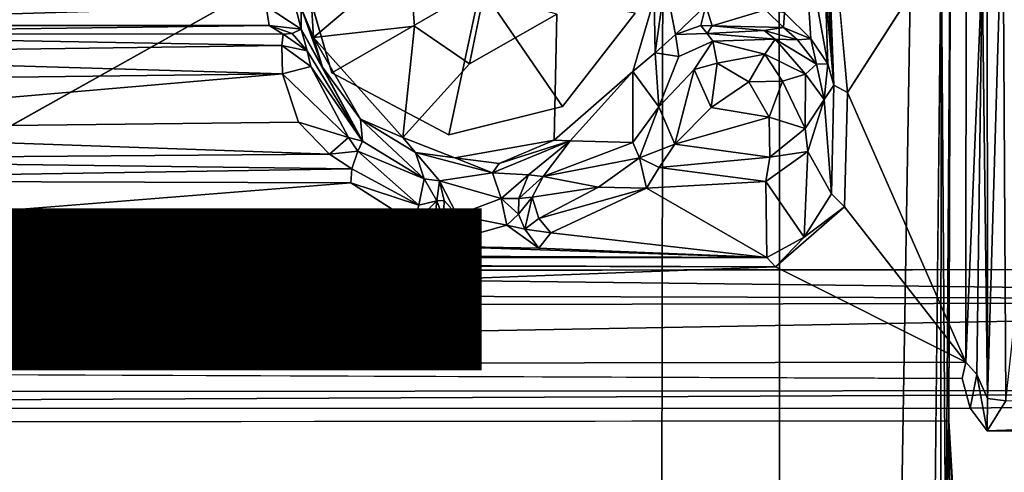
# Model space of a CAD drawing. Units: inches. Extents: x -14.5 to 10.7, y -12.9 to 13.1.
# Drawn here: x 1.7 to 3, y -5.1 to -4.5 of the extents above; entities that cross this region are included whole.
import ezdxf

# ---------------------------------------------------------------- set-up
doc = ezdxf.new("R2010")
doc.units = ezdxf.units.IN
doc.header["$MEASUREMENT"] = 0
for name, color, linetype in [('SEAT-BASEMETAL', 5, 'Continuous'), ('SEAT-SHELL', 5, 'Continuous'), ('SEAT-TYPE', 7, 'Continuous')]:
    doc.layers.add(name, color=color, linetype=linetype)
doc.styles.get("Standard").update_dxf_attribs({"font": 'arial.ttf'})

msp = doc.modelspace()

# ---------------------------------------------------------------- linework, layer by layer
at = {"layer": 'SEAT-BASEMETAL'}
for points in [[(2.146, -0.5213, 8.1365), (9.5013, -6.3451, 3.6572), (2.0517, -0.5007, 7.4592)], [(2.0517, -0.5007, 7.4592), (9.5823, -6.4814, 3.4145), (2.3284, -0.8122, 6.8731)], [(2.0517, -0.5007, 7.4592), (9.5013, -6.3451, 3.6572), (9.5823, -6.4814, 3.4145)], [(1.9448, -0.6096, 6.7256), (9.4026, -6.5943, 3.1589), (1.8946, -0.6958, 6.4778)], [(1.9448, -0.6096, 6.7256), (9.3872, -6.5164, 3.2314), (9.4026, -6.5943, 3.1589)], [(2.3284, -0.8122, 6.8731), (9.4395, -6.5085, 3.2654), (1.9448, -0.6096, 6.7256)], [(1.9448, -0.6096, 6.7256), (9.4395, -6.5085, 3.2654), (9.3872, -6.5164, 3.2314)], [(1.8946, -0.6958, 6.4778), (9.4026, -6.5943, 3.1589), (2.1857, -1.0087, 6.2343)], [(9.5191, -6.343, 4.1394), (2.3806, -0.7141, 8.0534), (2.3756, -0.7558, 8.093)], [(9.4838, -6.28, 4.1133), (2.3806, -0.7141, 8.0534), (9.5191, -6.343, 4.1394)], [(2.3284, -0.8122, 6.8731), (9.5337, -6.5034, 3.3282), (9.4395, -6.5085, 3.2654)], [(2.3284, -0.8122, 6.8731), (9.5823, -6.4814, 3.4145), (9.5337, -6.5034, 3.3282)], [(2.1857, -1.0087, 6.2343), (9.4026, -6.5943, 3.1589), (2.1594, -1.0448, 6.1753)], [(2.1594, -1.0448, 6.1753), (9.4629, -6.7013, 3.0958), (2.1364, -1.0765, 6.1371)], [(2.1594, -1.0448, 6.1753), (9.4026, -6.5943, 3.1589), (9.4629, -6.7013, 3.0958)], [(1.9105, -1.3874, 8.2721), (9.837, -6.8715, 3.9697), (2.1366, -1.0762, 8.2314)], [(2.1364, -1.0765, 6.1371), (9.4629, -6.7013, 3.0958), (2.1098, -1.1339, 6.1028)], [(2.1366, -1.0762, 8.2314), (9.837, -6.8715, 3.9697), (9.7108, -6.5515, 4.045)], [(9.4629, -6.7013, 3.0958), (2.0861, -1.1518, 6.108), (2.1098, -1.1339, 6.1028)], [(9.4629, -6.7013, 3.0958), (6.3613, -4.3964, 4.3564), (2.0861, -1.1518, 6.108)], [(6.0938, -4.5875, 5.6552), (1.2979, -1.2375, 8.2647), (1.7011, -1.5064, 8.0578)], [(1.8426, -1.338, 8.094), (6.1454, -4.545, 5.7123), (1.7395, -1.4876, 8.081)], [(6.2297, -4.4642, 5.7033), (6.1454, -4.545, 5.7123), (1.8426, -1.338, 8.094)], [(9.5734, -7.2329, 3.9694), (1.9105, -1.3874, 8.2721), (1.6845, -1.6985, 8.2314)], [(6.1111, -4.5803, 5.6849), (1.7011, -1.5064, 8.0578), (1.7395, -1.4876, 8.081)], [(6.1398, -4.5716, 5.6963), (1.7395, -1.4876, 8.081), (6.1454, -4.545, 5.7123)], [(6.1111, -4.5803, 5.6849), (1.7395, -1.4876, 8.081), (6.1398, -4.5716, 5.6963)], [(6.0938, -4.5875, 5.6552), (1.7011, -1.5064, 8.0578), (6.1111, -4.5803, 5.6849)], [(9.1778, -6.9037, 3.1589), (1.1872, -1.6645, 6.7235), (1.25, -1.5868, 6.4762)], [(9.1778, -6.9037, 3.1589), (1.25, -1.5868, 6.4762), (1.6354, -1.766, 6.2343)], [(1.7407, -1.6271, 6.108), (9.2991, -6.9285, 3.0954), (1.7311, -1.6552, 6.1028)], [(6.1407, -4.6866, 4.359), (9.2991, -6.9285, 3.0954), (1.7407, -1.6271, 6.108)], [(9.0985, -6.913, 3.2318), (1.1872, -1.6645, 6.7235), (9.1778, -6.9037, 3.1589)], [(9.1003, -6.9586, 3.2675), (1.4926, -1.9625, 6.8731), (1.1872, -1.6645, 6.7235)], [(9.1003, -6.9586, 3.2675), (1.1872, -1.6645, 6.7235), (9.0985, -6.913, 3.2318)], [(9.2991, -6.9285, 3.0954), (1.6847, -1.6982, 6.1371), (1.7311, -1.6552, 6.1028)], [(9.2324, -7.2101, 4.045), (1.6845, -1.6985, 8.2314), (1.4537, -2.0248, 8.093)], [(9.2991, -6.9285, 3.0954), (1.6617, -1.7299, 6.1753), (1.6847, -1.6982, 6.1371)], [(9.5734, -7.2329, 3.9694), (1.6845, -1.6985, 8.2314), (9.2324, -7.2101, 4.045)], [(9.1778, -6.9037, 3.1589), (1.6354, -1.766, 6.2343), (1.6617, -1.7299, 6.1753)], [(9.1778, -6.9037, 3.1589), (1.6617, -1.7299, 6.1753), (9.2991, -6.9285, 3.0954)], [(8.9713, -7.0745, 3.6572), (1.16, -1.8791, 8.1364), (1.1195, -1.8004, 7.4497)], [(9.1237, -7.1064, 3.4129), (1.1195, -1.8004, 7.4497), (1.4926, -1.9625, 6.8731)], [(8.9713, -7.0745, 3.6572), (1.1195, -1.8004, 7.4497), (9.1237, -7.1064, 3.4129)], [(9.1237, -7.1064, 3.4129), (1.4926, -1.9625, 6.8731), (9.1108, -7.0261, 3.3219)], [(9.1108, -7.0261, 3.3219), (1.4926, -1.9625, 6.8731), (9.1003, -6.9586, 3.2675)], [(8.9715, -7.0905, 4.1406), (1.4537, -2.0248, 8.093), (1.4153, -2.0423, 8.0535)], [(9.2324, -7.2101, 4.045), (1.4537, -2.0248, 8.093), (8.9715, -7.0905, 4.1406)], [(8.9715, -7.0905, 4.1406), (1.4153, -2.0423, 8.0535), (8.9042, -7.0782, 4.1126)], [(2.1609, -2.5405, 15.7405), (5.1685, -4.6298, 16.1748), (1.3854, -2.9957, 15.7207)], [(1.3854, -2.9957, 15.7207), (5.1685, -4.6298, 16.1748), (4.8361, -4.8207, 16.1749)], [(2.7057, -4.2714, 16.4747), (2.7367, -4.6203, 16.53), (2.7218, -4.2654, 16.4999)], [(2.7367, -4.6203, 16.53), (2.7057, -4.2714, 16.4747), (2.7265, -4.3532, 16.4729)], [(2.7218, -4.2654, 16.4999), (2.7367, -4.6203, 16.53), (2.7546, -4.6301, 16.5545)], [(2.9658, -5.0407, 16.8963), (3.0501, -4.2703, 16.7951), (2.9615, -4.3458, 16.7986)], [(2.7213, -4.3787, 16.4298), (2.7367, -4.6203, 16.53), (2.7265, -4.3532, 16.4729)], [(2.9407, -4.3543, 16.7764), (2.9411, -5.0376, 16.8784), (2.9615, -4.3458, 16.7986)], [(2.9615, -4.3458, 16.7986), (2.9411, -5.0376, 16.8784), (2.9658, -5.0407, 16.8963)], [(2.8858, -5.2801, 16.6766), (2.8918, -4.3549, 16.5286), (2.8794, -4.4145, 16.737)], [(2.8858, -5.2801, 16.6766), (2.8896, -5.0672, 16.6232), (2.8918, -4.3549, 16.5286)], [(2.9407, -4.3543, 16.7764), (2.9341, -4.4636, 16.5717), (2.9411, -5.0376, 16.8784)], [(2.7287, -4.5918, 16.4655), (2.7213, -4.3787, 16.4298), (2.6969, -4.4185, 16.3878)], [(2.7367, -4.6203, 16.53), (2.7213, -4.3787, 16.4298), (2.7287, -4.5918, 16.4655)], [(2.7546, -4.6301, 16.5545), (2.9123, -4.9892, 16.6206), (2.9129, -4.3844, 16.5375)], [(2.9129, -4.3844, 16.5375), (2.9123, -4.9892, 16.6206), (2.9341, -4.4636, 16.5717)], [(2.706, -4.5586, 16.4128), (2.6969, -4.4185, 16.3878), (2.671, -4.5241, 16.383)], [(2.7287, -4.5918, 16.4655), (2.6969, -4.4185, 16.3878), (2.706, -4.5586, 16.4128)], [(2.879, -5.3224, 16.7727), (2.8794, -4.4145, 16.737), (2.8684, -5.4569, 16.8854)], [(2.8858, -5.2801, 16.6766), (2.8794, -4.4145, 16.737), (2.879, -5.3224, 16.7727)], [(2.0679, -4.6041, 16.7444), (2.266, -4.4894, 16.5115), (2.019, -4.4349, 16.7171)], [(2.0375, -4.4544, 16.478), (2.0273, -4.5176, 16.3835), (2.0435, -4.5567, 16.4942)], [(2.0435, -4.5567, 16.4942), (2.1705, -4.4493, 16.4898), (2.0375, -4.4544, 16.478)], [(2.0435, -4.5567, 16.4942), (2.1782, -4.5416, 16.5036), (2.1705, -4.4493, 16.4898)], [(2.0058, -4.462, 16.3353), (1.9805, -4.515, 16.3274), (2.0272, -4.5458, 16.3765)], [(2.0272, -4.5458, 16.3765), (2.0273, -4.5176, 16.3835), (2.0058, -4.462, 16.3353)], [(2.9341, -4.4636, 16.5717), (2.9123, -4.9892, 16.6206), (2.9271, -5.0055, 16.6388)], [(2.9341, -4.4636, 16.5717), (2.9271, -5.0055, 16.6388), (2.9411, -5.0376, 16.8784)], [(2.4974, -4.5055, 16.5179), (2.4985, -4.5771, 16.4403), (2.5121, -4.4817, 16.4144)], [(2.5259, -4.5527, 16.3933), (2.5121, -4.4817, 16.4144), (2.4985, -4.5771, 16.4403)], [(2.5259, -4.5527, 16.3933), (2.5659, -4.5144, 16.3692), (2.5121, -4.4817, 16.4144)], [(2.2238, -4.6865, 16.7671), (2.266, -4.4894, 16.5115), (2.0679, -4.6041, 16.7444)], [(2.266, -4.4894, 16.5115), (2.2238, -4.6865, 16.7671), (2.3751, -4.6487, 16.7725)], [(2.266, -4.4894, 16.5115), (2.3751, -4.6487, 16.7725), (2.4721, -4.5244, 16.7618)], [(2.2705, -4.4984, 16.4482), (2.2512, -4.5919, 16.5158), (2.3676, -4.5257, 16.5145)], [(2.4689, -4.6023, 16.5297), (2.4985, -4.5771, 16.4403), (2.4974, -4.5055, 16.5179)], [(1.9805, -4.515, 16.3274), (1.1149, -4.5164, 16.2641), (1.1245, -4.541, 16.249)], [(1.9805, -4.515, 16.3274), (1.1245, -4.541, 16.249), (1.9846, -4.5407, 16.3077)], [(1.9846, -4.5407, 16.3077), (2.0272, -4.5458, 16.3765), (1.9805, -4.515, 16.3274)], [(2.0555, -4.5966, 16.4923), (2.0273, -4.5176, 16.3835), (2.0272, -4.5458, 16.3765)], [(2.0435, -4.5567, 16.4942), (2.0273, -4.5176, 16.3835), (2.0555, -4.5966, 16.4923)], [(2.5659, -4.5144, 16.3692), (2.5259, -4.5527, 16.3933), (2.5595, -4.5407, 16.3544)], [(2.5659, -4.5144, 16.3692), (2.5595, -4.5407, 16.3544), (2.5746, -4.5414, 16.3439)], [(2.6454, -4.5199, 16.3719), (2.5659, -4.5144, 16.3692), (2.5746, -4.5414, 16.3439)], [(2.6454, -4.5199, 16.3719), (2.5746, -4.5414, 16.3439), (2.6696, -4.5435, 16.3535)], [(2.671, -4.5241, 16.383), (2.6454, -4.5199, 16.3719), (2.6696, -4.5435, 16.3535)], [(2.706, -4.5586, 16.4128), (2.671, -4.5241, 16.383), (2.6696, -4.5435, 16.3535)], [(1.9846, -4.5407, 16.3077), (1.1245, -4.541, 16.249), (1.1409, -4.5519, 16.0786)], [(2.0033, -4.5524, 16.1458), (1.9846, -4.5407, 16.3077), (1.1409, -4.5519, 16.0786)], [(2.0272, -4.5458, 16.3765), (1.9846, -4.5407, 16.3077), (2.0152, -4.5514, 16.3345)], [(1.9846, -4.5407, 16.3077), (2.0033, -4.5524, 16.1458), (2.0152, -4.5514, 16.3345)], [(2.0152, -4.5514, 16.3345), (2.035, -4.5747, 16.1508), (2.0272, -4.5458, 16.3765)], [(2.0555, -4.5966, 16.4923), (2.0272, -4.5458, 16.3765), (2.1087, -4.695, 16.1537)], [(2.1087, -4.695, 16.1537), (2.0272, -4.5458, 16.3765), (2.035, -4.5747, 16.1508)], [(2.1626, -4.6902, 16.5236), (2.1782, -4.5416, 16.5036), (2.0435, -4.5567, 16.4942)], [(2.1626, -4.6902, 16.5236), (2.2512, -4.5919, 16.5158), (2.1782, -4.5416, 16.5036)], [(2.5677, -4.5514, 16.1878), (2.5595, -4.5407, 16.3544), (2.5259, -4.5527, 16.3933)], [(2.5677, -4.5514, 16.1878), (2.5746, -4.5414, 16.3439), (2.5595, -4.5407, 16.3544)], [(2.5677, -4.5514, 16.1878), (2.644, -4.5475, 16.2109), (2.5746, -4.5414, 16.3439)], [(2.5677, -4.5514, 16.1878), (2.6584, -4.5593, 16.1795), (2.644, -4.5475, 16.2109)], [(2.5746, -4.5414, 16.3439), (2.644, -4.5475, 16.2109), (2.6696, -4.5435, 16.3535)], [(2.6696, -4.5435, 16.3535), (2.644, -4.5475, 16.2109), (2.6881, -4.5598, 16.2216)], [(2.644, -4.5475, 16.2109), (2.6584, -4.5593, 16.1795), (2.6881, -4.5598, 16.2216)], [(2.6696, -4.5435, 16.3535), (2.6881, -4.5598, 16.2216), (2.706, -4.5586, 16.4128)], [(2.0015, -4.5675, 16.1147), (1.1409, -4.5519, 16.0786), (1.1349, -4.5797, 16.0435)], [(2.0033, -4.5524, 16.1458), (1.1409, -4.5519, 16.0786), (2.0015, -4.5675, 16.1147)], [(2.0015, -4.5675, 16.1147), (2.035, -4.5747, 16.1508), (2.0033, -4.5524, 16.1458)], [(2.0152, -4.5514, 16.3345), (2.0033, -4.5524, 16.1458), (2.035, -4.5747, 16.1508)], [(2.0435, -4.5567, 16.4942), (2.1062, -4.6655, 16.5037), (2.1626, -4.6902, 16.5236)], [(2.1062, -4.6655, 16.5037), (2.0435, -4.5567, 16.4942), (2.0555, -4.5966, 16.4923)], [(2.5301, -4.5822, 16.1769), (2.5259, -4.5527, 16.3933), (2.4985, -4.5771, 16.4403)], [(2.5754, -4.5617, 16.1618), (2.5507, -4.5993, 16.1436), (2.5811, -4.591, 16.1371)], [(2.5754, -4.5617, 16.1618), (2.6584, -4.5593, 16.1795), (2.5677, -4.5514, 16.1878)], [(2.5754, -4.5617, 16.1618), (2.6448, -4.5791, 16.1505), (2.6584, -4.5593, 16.1795)], [(2.5811, -4.591, 16.1371), (2.6448, -4.5791, 16.1505), (2.5754, -4.5617, 16.1618)], [(2.6584, -4.5593, 16.1795), (2.6448, -4.5791, 16.1505), (2.6989, -4.6055, 16.1752)], [(2.6584, -4.5593, 16.1795), (2.6989, -4.6055, 16.1752), (2.7135, -4.5924, 16.2099)], [(2.7135, -4.5924, 16.2099), (2.6881, -4.5598, 16.2216), (2.6584, -4.5593, 16.1795)], [(2.706, -4.5586, 16.4128), (2.6881, -4.5598, 16.2216), (2.7135, -4.5924, 16.2099)], [(2.706, -4.5586, 16.4128), (2.7135, -4.5924, 16.2099), (2.7287, -4.5918, 16.4655)], [(2.0015, -4.5675, 16.1147), (1.1349, -4.5797, 16.0435), (2.0022, -4.6052, 16.0905)], [(2.0022, -4.6052, 16.0905), (2.0402, -4.5955, 16.1291), (2.0015, -4.5675, 16.1147)], [(2.035, -4.5747, 16.1508), (2.0015, -4.5675, 16.1147), (2.0402, -4.5955, 16.1291)], [(2.1087, -4.695, 16.1537), (2.035, -4.5747, 16.1508), (2.0402, -4.5955, 16.1291)], [(2.0022, -4.6052, 16.0905), (1.1349, -4.5797, 16.0435), (1.1354, -4.6161, 16.0283)], [(2.4689, -4.6023, 16.5297), (2.5037, -4.6493, 16.1746), (2.4985, -4.5771, 16.4403)], [(2.4985, -4.5771, 16.4403), (2.5037, -4.6493, 16.1746), (2.5301, -4.5822, 16.1769)], [(2.5811, -4.591, 16.1371), (2.6234, -4.6161, 16.1307), (2.6448, -4.5791, 16.1505)], [(2.6448, -4.5791, 16.1505), (2.6234, -4.6161, 16.1307), (2.6683, -4.6148, 16.1471)], [(2.6683, -4.6148, 16.1471), (2.6989, -4.6055, 16.1752), (2.6448, -4.5791, 16.1505)], [(2.0903, -4.6898, 16.1256), (2.0402, -4.5955, 16.1291), (2.0022, -4.6052, 16.0905)], [(2.1087, -4.695, 16.1537), (2.0402, -4.5955, 16.1291), (2.0903, -4.6898, 16.1256)], [(2.1087, -4.695, 16.1537), (2.1062, -4.6655, 16.5037), (2.0555, -4.5966, 16.4923)], [(2.364, -4.6934, 16.538), (2.3852, -4.6946, 16.529), (2.4689, -4.6023, 16.5297)], [(2.3852, -4.6946, 16.529), (2.469, -4.6967, 16.1896), (2.4689, -4.6023, 16.5297)], [(2.4689, -4.6023, 16.5297), (2.469, -4.6967, 16.1896), (2.5037, -4.6493, 16.1746)], [(2.5037, -4.6493, 16.1746), (2.5248, -4.6987, 16.1433), (2.5507, -4.5993, 16.1436)], [(2.5507, -4.5993, 16.1436), (2.5248, -4.6987, 16.1433), (2.573, -4.6502, 16.1296)], [(2.5507, -4.5993, 16.1436), (2.573, -4.6502, 16.1296), (2.5811, -4.591, 16.1371)], [(2.573, -4.6502, 16.1296), (2.6234, -4.6161, 16.1307), (2.5811, -4.591, 16.1371)], [(2.7135, -4.5924, 16.2099), (2.6989, -4.6055, 16.1752), (2.7238, -4.6395, 16.2191)], [(2.7287, -4.5918, 16.4655), (2.7135, -4.5924, 16.2099), (2.7238, -4.6395, 16.2191)], [(2.7287, -4.5918, 16.4655), (2.7238, -4.6395, 16.2191), (2.7367, -4.6203, 16.53)], [(2.0022, -4.6052, 16.0905), (1.1354, -4.6161, 16.0283), (1.1374, -4.68, 16.0358)], [(2.0237, -4.6696, 16.0953), (2.0022, -4.6052, 16.0905), (1.1374, -4.68, 16.0358)], [(2.0903, -4.6898, 16.1256), (2.0022, -4.6052, 16.0905), (2.0237, -4.6696, 16.0953)], [(2.6506, -4.6631, 16.14), (2.6683, -4.6148, 16.1471), (2.6234, -4.6161, 16.1307)], [(2.6982, -4.6778, 16.1811), (2.6683, -4.6148, 16.1471), (2.6506, -4.6631, 16.14)], [(2.6982, -4.6778, 16.1811), (2.6989, -4.6055, 16.1752), (2.6683, -4.6148, 16.1471)], [(2.6982, -4.6778, 16.1811), (2.7238, -4.6395, 16.2191), (2.6989, -4.6055, 16.1752)], [(2.573, -4.6502, 16.1296), (2.6506, -4.6631, 16.14), (2.6234, -4.6161, 16.1307)], [(2.7335, -4.7648, 16.559), (2.7367, -4.6203, 16.53), (2.7238, -4.6395, 16.2191)], [(2.702, -4.7088, 16.2137), (2.7238, -4.6395, 16.2191), (2.6982, -4.6778, 16.1811)], [(2.7335, -4.7648, 16.559), (2.7238, -4.6395, 16.2191), (2.702, -4.7088, 16.2137)], [(2.7507, -4.7821, 16.5775), (2.9123, -4.9892, 16.6206), (2.7546, -4.6301, 16.5545)], [(2.4778, -4.7172, 16.1703), (2.5037, -4.6493, 16.1746), (2.469, -4.6967, 16.1896)], [(2.5248, -4.6987, 16.1433), (2.5037, -4.6493, 16.1746), (2.4778, -4.7172, 16.1703)], [(2.5248, -4.6987, 16.1433), (2.6506, -4.6631, 16.14), (2.573, -4.6502, 16.1296)], [(2.1062, -4.6655, 16.5037), (2.1087, -4.695, 16.1537), (2.1908, -4.745, 16.3193)], [(2.1062, -4.6655, 16.5037), (2.1908, -4.745, 16.3193), (2.1792, -4.71, 16.509)], [(2.1792, -4.71, 16.509), (2.1626, -4.6902, 16.5236), (2.1062, -4.6655, 16.5037)], [(2.5248, -4.6987, 16.1433), (2.6513, -4.7162, 16.164), (2.6506, -4.6631, 16.14)], [(2.6513, -4.7162, 16.164), (2.6982, -4.6778, 16.1811), (2.6506, -4.6631, 16.14)], [(2.0648, -4.7124, 16.1148), (1.1374, -4.68, 16.0358), (1.1335, -4.7193, 16.0582)], [(2.0237, -4.6696, 16.0953), (1.1374, -4.68, 16.0358), (2.0648, -4.7124, 16.1148)], [(2.0237, -4.6696, 16.0953), (2.0648, -4.7124, 16.1148), (2.0903, -4.6898, 16.1256)], [(2.6982, -4.6778, 16.1811), (2.6513, -4.7162, 16.164), (2.702, -4.7088, 16.2137)], [(2.0648, -4.7124, 16.1148), (2.1028, -4.7084, 16.1356), (2.0903, -4.6898, 16.1256)], [(2.1087, -4.695, 16.1537), (2.0903, -4.6898, 16.1256), (2.1028, -4.7084, 16.1356)], [(2.2317, -4.7171, 16.5304), (2.1626, -4.6902, 16.5236), (2.1792, -4.71, 16.509)], [(2.2317, -4.7171, 16.5304), (2.2908, -4.7245, 16.5254), (2.364, -4.6934, 16.538)], [(2.2908, -4.7245, 16.5254), (2.2818, -4.7371, 16.4919), (2.3852, -4.6946, 16.529)], [(2.2818, -4.7371, 16.4919), (2.3299, -4.7398, 16.4797), (2.3852, -4.6946, 16.529)], [(2.3852, -4.6946, 16.529), (2.364, -4.6934, 16.538), (2.2908, -4.7245, 16.5254)], [(2.3493, -4.7418, 16.375), (2.3852, -4.6946, 16.529), (2.3299, -4.7398, 16.4797)], [(2.469, -4.6967, 16.1896), (2.3852, -4.6946, 16.529), (2.3493, -4.7418, 16.375)], [(2.1908, -4.745, 16.3193), (2.1087, -4.695, 16.1537), (2.1028, -4.7084, 16.1356)], [(2.3493, -4.7418, 16.375), (2.4778, -4.7172, 16.1703), (2.469, -4.6967, 16.1896)], [(2.5041, -4.7301, 16.1628), (2.5248, -4.6987, 16.1433), (2.4778, -4.7172, 16.1703)], [(2.5041, -4.7301, 16.1628), (2.6513, -4.7162, 16.164), (2.5248, -4.6987, 16.1433)], [(2.0945, -4.7316, 16.137), (1.1335, -4.7193, 16.0582), (1.1311, -4.7474, 16.0915)], [(2.0648, -4.7124, 16.1148), (1.1335, -4.7193, 16.0582), (2.0945, -4.7316, 16.137)], [(2.1028, -4.7084, 16.1356), (2.0648, -4.7124, 16.1148), (2.0945, -4.7316, 16.137)], [(2.1839, -4.78, 16.3084), (2.1028, -4.7084, 16.1356), (2.0945, -4.7316, 16.137)], [(2.1908, -4.745, 16.3193), (2.1028, -4.7084, 16.1356), (2.1839, -4.78, 16.3084)], [(2.2113, -4.7477, 16.4663), (2.2818, -4.7371, 16.4919), (2.1792, -4.71, 16.509)], [(2.1908, -4.745, 16.3193), (2.2113, -4.7477, 16.4663), (2.1792, -4.71, 16.509)], [(2.2818, -4.7371, 16.4919), (2.2317, -4.7171, 16.5304), (2.1792, -4.71, 16.509)], [(2.2317, -4.7171, 16.5304), (2.2818, -4.7371, 16.4919), (2.2908, -4.7245, 16.5254)], [(2.3493, -4.7418, 16.375), (2.4232, -4.7561, 16.2691), (2.4778, -4.7172, 16.1703)], [(2.4778, -4.7172, 16.1703), (2.4232, -4.7561, 16.2691), (2.4869, -4.7573, 16.2044)], [(2.5041, -4.7301, 16.1628), (2.4778, -4.7172, 16.1703), (2.4869, -4.7573, 16.2044)], [(2.5041, -4.7301, 16.1628), (2.6461, -4.7487, 16.1995), (2.6513, -4.7162, 16.164)], [(2.6973, -4.8228, 16.5688), (2.702, -4.7088, 16.2137), (2.6461, -4.7487, 16.1995)], [(2.6461, -4.7487, 16.1995), (2.702, -4.7088, 16.2137), (2.6513, -4.7162, 16.164)], [(2.7335, -4.7648, 16.559), (2.702, -4.7088, 16.2137), (2.6973, -4.8228, 16.5688)], [(2.0945, -4.7316, 16.137), (1.1311, -4.7474, 16.0915), (2.0933, -4.7502, 16.1598)], [(2.1839, -4.78, 16.3084), (2.0945, -4.7316, 16.137), (2.0933, -4.7502, 16.1598)], [(2.4869, -4.7573, 16.2044), (2.6461, -4.7487, 16.1995), (2.5041, -4.7301, 16.1628)], [(2.2079, -4.7745, 16.3612), (2.1908, -4.745, 16.3193), (2.1839, -4.78, 16.3084)], [(2.2079, -4.7745, 16.3612), (2.2113, -4.7477, 16.4663), (2.1908, -4.745, 16.3193)], [(2.2818, -4.7371, 16.4919), (2.2113, -4.7477, 16.4663), (2.2935, -4.7714, 16.468)], [(2.3299, -4.7398, 16.4797), (2.2818, -4.7371, 16.4919), (2.2935, -4.7714, 16.468)], [(2.3172, -4.771, 16.4541), (2.3299, -4.7398, 16.4797), (2.2935, -4.7714, 16.468)], [(2.3493, -4.7418, 16.375), (2.3299, -4.7398, 16.4797), (2.3172, -4.771, 16.4541)], [(2.3493, -4.7418, 16.375), (2.3172, -4.771, 16.4541), (2.3347, -4.7694, 16.3799)], [(2.4232, -4.7561, 16.2691), (2.3493, -4.7418, 16.375), (2.3347, -4.7694, 16.3799)], [(1.1274, -4.8277, 16.365), (2.0933, -4.7502, 16.1598), (1.1311, -4.7474, 16.0915)], [(1.1274, -4.8277, 16.365), (2.1778, -4.8042, 16.3387), (2.0933, -4.7502, 16.1598)], [(2.1839, -4.78, 16.3084), (2.0933, -4.7502, 16.1598), (2.1778, -4.8042, 16.3387)], [(2.2079, -4.7745, 16.3612), (2.2174, -4.7739, 16.4465), (2.2113, -4.7477, 16.4663)], [(2.2935, -4.7714, 16.468), (2.2113, -4.7477, 16.4663), (2.235, -4.7934, 16.4604)], [(2.2174, -4.7739, 16.4465), (2.235, -4.7934, 16.4604), (2.2113, -4.7477, 16.4663)], [(2.4232, -4.7561, 16.2691), (2.3347, -4.7694, 16.3799), (2.3439, -4.7976, 16.3783)], [(2.4869, -4.7573, 16.2044), (2.4232, -4.7561, 16.2691), (2.3439, -4.7976, 16.3783)], [(2.4869, -4.7573, 16.2044), (2.3439, -4.7976, 16.3783), (2.3595, -4.817, 16.3986)], [(2.3595, -4.817, 16.3986), (2.6474, -4.8499, 16.569), (2.4869, -4.7573, 16.2044)], [(2.4869, -4.7573, 16.2044), (2.6474, -4.8499, 16.569), (2.6461, -4.7487, 16.1995)], [(2.6973, -4.8228, 16.5688), (2.6461, -4.7487, 16.1995), (2.6474, -4.8499, 16.569)], [(2.2935, -4.7714, 16.468), (2.235, -4.7934, 16.4604), (2.3011, -4.8065, 16.469)], [(2.2935, -4.7714, 16.468), (2.3165, -4.7922, 16.4529), (2.3172, -4.771, 16.4541)], [(2.3165, -4.7922, 16.4529), (2.2935, -4.7714, 16.468), (2.3011, -4.8065, 16.469)], [(2.3249, -4.8121, 16.4607), (2.3347, -4.7694, 16.3799), (2.3165, -4.7922, 16.4529)], [(2.3347, -4.7694, 16.3799), (2.3172, -4.771, 16.4541), (2.3165, -4.7922, 16.4529)], [(2.3249, -4.8121, 16.4607), (2.3439, -4.7976, 16.3783), (2.3347, -4.7694, 16.3799)], [(2.7507, -4.7821, 16.5775), (2.7335, -4.7648, 16.559), (2.6973, -4.8228, 16.5688)], [(2.1778, -4.8042, 16.3387), (2.201, -4.8346, 16.4826), (2.2079, -4.7745, 16.3612)], [(2.2079, -4.7745, 16.3612), (2.1839, -4.78, 16.3084), (2.1778, -4.8042, 16.3387)], [(2.2079, -4.7745, 16.3612), (2.201, -4.8346, 16.4826), (2.2166, -4.7984, 16.4457)], [(2.2166, -4.7984, 16.4457), (2.2174, -4.7739, 16.4465), (2.2079, -4.7745, 16.3612)], [(2.235, -4.7934, 16.4604), (2.2174, -4.7739, 16.4465), (2.2166, -4.7984, 16.4457)], [(2.659, -4.862, 16.5814), (2.9123, -4.9892, 16.6206), (2.7507, -4.7821, 16.5775)], [(2.6973, -4.8228, 16.5688), (2.659, -4.862, 16.5814), (2.7507, -4.7821, 16.5775)], [(2.3011, -4.8065, 16.469), (2.235, -4.7934, 16.4604), (2.201, -4.8346, 16.4826)], [(2.201, -4.8346, 16.4826), (2.235, -4.7934, 16.4604), (2.2166, -4.7984, 16.4457)], [(2.3249, -4.8121, 16.4607), (2.3165, -4.7922, 16.4529), (2.3011, -4.8065, 16.469)], [(2.3595, -4.817, 16.3986), (2.3439, -4.7976, 16.3783), (2.3249, -4.8121, 16.4607)], [(1.1274, -4.8277, 16.365), (2.201, -4.8346, 16.4826), (2.1778, -4.8042, 16.3387)], [(2.3011, -4.8065, 16.469), (2.201, -4.8346, 16.4826), (2.3437, -4.8372, 16.4996)], [(2.3437, -4.8372, 16.4996), (2.3249, -4.8121, 16.4607), (2.3011, -4.8065, 16.469)], [(2.3437, -4.8372, 16.4996), (2.3595, -4.817, 16.3986), (2.3249, -4.8121, 16.4607)], [(2.3437, -4.8372, 16.4996), (2.6474, -4.8499, 16.569), (2.3595, -4.817, 16.3986)], [(2.659, -4.862, 16.5814), (2.6973, -4.8228, 16.5688), (2.6474, -4.8499, 16.569)], [(-0.1729, -4.8381, 16.32), (2.201, -4.8346, 16.4826), (0.9127, -4.8287, 16.351)], [(-0.1729, -4.8381, 16.32), (2.6474, -4.8499, 16.569), (2.201, -4.8346, 16.4826)], [(2.201, -4.8346, 16.4826), (1.1274, -4.8277, 16.365), (0.9127, -4.8287, 16.351)], [(2.6474, -4.8499, 16.569), (2.3437, -4.8372, 16.4996), (2.201, -4.8346, 16.4826)], [(-0.6539, -4.8556, 16.3449), (2.659, -4.862, 16.5814), (-0.619, -4.8504, 16.3359)], [(2.6474, -4.8499, 16.569), (-0.36, -4.8442, 16.3276), (-0.619, -4.8504, 16.3359)], [(-0.619, -4.8504, 16.3359), (2.659, -4.862, 16.5814), (2.6474, -4.8499, 16.569)], [(-0.6539, -4.8556, 16.3449), (-0.8966, -4.9956, 16.3501), (2.659, -4.862, 16.5814)], [(2.659, -4.862, 16.5814), (-0.8966, -4.9956, 16.3501), (2.9123, -4.9892, 16.6206)], [(1.1849, -4.8677, 15.921), (4.498, -4.8643, 16.1536), (4.4772, -4.9076, 16.1793)], [(1.1849, -4.8677, 15.921), (4.4772, -4.9076, 16.1793), (1.2714, -4.8988, 15.9463)], [(1.2714, -4.8988, 15.9463), (4.4772, -4.9076, 16.1793), (-2.3542, -4.9227, 15.7416)], [(-2.3806, -5.0314, 16.1173), (-2.3542, -4.9227, 15.7416), (4.4772, -4.9076, 16.1793)], [(-2.3806, -5.0314, 16.1173), (4.4772, -4.9076, 16.1793), (4.458, -5.0258, 16.5736)], [(-0.8966, -4.9956, 16.3501), (2.9076, -5.0109, 16.6127), (2.9123, -4.9892, 16.6206)], [(2.9182, -5.0504, 16.5906), (2.9408, -5.0804, 16.8499), (2.9271, -5.0055, 16.6388)], [(2.9411, -5.0376, 16.8784), (2.9271, -5.0055, 16.6388), (2.9408, -5.0804, 16.8499)], [(-2.3806, -5.0314, 16.1173), (4.458, -5.0258, 16.5736), (-0.9047, -5.0509, 16.3217)], [(-0.9047, -5.0509, 16.3217), (4.458, -5.0258, 16.5736), (2.9182, -5.0504, 16.5906)], [(2.9182, -5.0504, 16.5906), (4.458, -5.0258, 16.5736), (2.9408, -5.0804, 16.8499)], [(2.9408, -5.0804, 16.8499), (4.458, -5.0258, 16.5736), (4.4308, -5.0808, 16.969)], [(2.9408, -5.0804, 16.8499), (2.9658, -5.0407, 16.8963), (2.9411, -5.0376, 16.8784)], [(2.9408, -5.0804, 16.8499), (4.4263, -5.0447, 16.9993), (2.9658, -5.0407, 16.8963)], [(4.4263, -5.0447, 16.9993), (2.9408, -5.0804, 16.8499), (4.4308, -5.0808, 16.969)], [(2.9118, -5.445, 16.31), (-0.8804, -5.0709, 16.3551), (2.8896, -5.0672, 16.6232)], [(-0.8804, -5.0709, 16.3551), (2.9118, -5.445, 16.31), (-0.8589, -5.435, 16.0513)], [(2.8896, -5.0672, 16.6232), (2.8858, -5.2801, 16.6766), (2.8927, -5.2813, 16.5795)], [(2.8896, -5.0672, 16.6232), (2.9031, -5.3281, 16.4316), (2.9118, -5.445, 16.31)], [(2.8896, -5.0672, 16.6232), (2.8927, -5.2813, 16.5795), (2.9031, -5.3281, 16.4316)]]:
    msp.add_3dface(points, dxfattribs=at)
for points, invisible_edges in [([(9.4838, -6.28, 4.1133), (9.5013, -6.3451, 3.6572), (2.146, -0.5213, 8.1365)], 12), ([(9.4838, -6.28, 4.1133), (2.146, -0.5213, 8.1365), (2.3806, -0.7141, 8.0534)], 1), ([(2.1366, -1.0762, 8.2314), (9.7108, -6.5515, 4.045), (2.3756, -0.7558, 8.093)], 2), ([(9.5191, -6.343, 4.1394), (2.3756, -0.7558, 8.093), (9.7108, -6.5515, 4.045)], 2), ([(1.7407, -1.6271, 6.108), (1.2979, -1.2375, 8.2647), (6.0938, -4.5875, 5.6552)], 13), ([(1.9105, -1.3874, 8.2721), (9.5734, -7.2329, 3.9694), (9.6424, -7.005, 4.0295)], 12), ([(9.837, -6.8715, 3.9697), (1.9105, -1.3874, 8.2721), (9.6424, -7.005, 4.0295)], 2), ([(1.7407, -1.6271, 6.108), (6.0938, -4.5875, 5.6552), (6.1039, -4.656, 4.3827)], 15), ([(1.7407, -1.6271, 6.108), (6.1039, -4.656, 4.3827), (6.1407, -4.6866, 4.359)], 1), ([(8.9713, -7.0745, 3.6572), (8.9042, -7.0782, 4.1126), (1.16, -1.8791, 8.1364)], 2), ([(8.9042, -7.0782, 4.1126), (1.4153, -2.0423, 8.0535), (1.16, -1.8791, 8.1364)], 12), ([(2.1609, -2.5405, 15.7405), (4.4544, -3.792, 16.0366), (5.1685, -4.6298, 16.1748)], 2), ([(4.498, -4.8643, 16.1536), (-0.0917, -3.0677, 15.6111), (1.3854, -2.9957, 15.7207)], 1), ([(1.3854, -2.9957, 15.7207), (4.8361, -4.8207, 16.1749), (4.498, -4.8643, 16.1536)], 2), ([(-0.0917, -3.0677, 15.6111), (4.498, -4.8643, 16.1536), (1.1849, -4.8677, 15.921)], 1), ([(2.8192, -5.6228, 16.9415), (1.1301, -3.4791, 16.5195), (0.9787, -3.5169, 16.5141)], 13), ([(2.8192, -5.6228, 16.9415), (2.0679, -4.6041, 16.7444), (1.1301, -3.4791, 16.5195)], 15), ([(1.1301, -3.4791, 16.5195), (2.0679, -4.6041, 16.7444), (2.019, -4.4349, 16.7171)], 13), ([(2.8192, -5.6228, 16.9415), (0.9787, -3.5169, 16.5141), (-0.0319, -4.4352, 16.5719)], 15), ([(2.7546, -4.6301, 16.5545), (2.9129, -4.3844, 16.5375), (2.7218, -4.2654, 16.4999)], 2), ([(-0.8685, -4.3416, 16.2603), (2.8896, -5.0672, 16.6232), (-0.8804, -5.0709, 16.3551)], 1), ([(-0.8685, -4.3416, 16.2603), (2.8918, -4.3549, 16.5286), (2.8896, -5.0672, 16.6232)], 13), ([(2.8684, -5.4569, 16.8854), (2.8794, -4.4145, 16.737), (2.8397, -4.4304, 16.7728)], 12), ([(2.4721, -4.5244, 16.7618), (2.8192, -5.6228, 16.9415), (2.8397, -4.4304, 16.7728)], 13), ([(2.8684, -5.4569, 16.8854), (2.8397, -4.4304, 16.7728), (2.8192, -5.6228, 16.9415)], 1), ([(2.8192, -5.6228, 16.9415), (-0.0319, -4.4352, 16.5719), (-0.0722, -4.5838, 16.59)], 13), ([(2.1782, -4.5416, 16.5036), (2.2705, -4.4984, 16.4482), (2.1705, -4.4493, 16.4898)], 1), ([(2.2512, -4.5919, 16.5158), (2.2705, -4.4984, 16.4482), (2.1782, -4.5416, 16.5036)], 2), ([(2.4974, -4.5055, 16.5179), (2.3676, -4.5257, 16.5145), (2.4689, -4.6023, 16.5297)], 3), ([(2.364, -4.6934, 16.538), (2.3676, -4.5257, 16.5145), (2.2512, -4.5919, 16.5158)], 12), ([(2.4689, -4.6023, 16.5297), (2.3676, -4.5257, 16.5145), (2.364, -4.6934, 16.538)], 1), ([(2.3751, -4.6487, 16.7725), (2.8192, -5.6228, 16.9415), (2.4721, -4.5244, 16.7618)], 3), ([(2.5677, -4.5514, 16.1878), (2.5259, -4.5527, 16.3933), (2.5301, -4.5822, 16.1769)], 12), ([(2.5677, -4.5514, 16.1878), (2.5301, -4.5822, 16.1769), (2.5754, -4.5617, 16.1618)], 1), ([(2.5507, -4.5993, 16.1436), (2.5754, -4.5617, 16.1618), (2.5301, -4.5822, 16.1769)], 12), ([(2.8192, -5.6228, 16.9415), (-0.0722, -4.5838, 16.59), (-0.1597, -4.659, 16.5944)], 13), ([(2.5301, -4.5822, 16.1769), (2.5037, -4.6493, 16.1746), (2.5507, -4.5993, 16.1436)], 12), ([(2.2317, -4.7171, 16.5304), (2.2512, -4.5919, 16.5158), (2.1626, -4.6902, 16.5236)], 1), ([(2.364, -4.6934, 16.538), (2.2512, -4.5919, 16.5158), (2.2317, -4.7171, 16.5304)], 3), ([(2.0679, -4.6041, 16.7444), (2.8192, -5.6228, 16.9415), (2.2238, -4.6865, 16.7671)], 3), ([(2.7507, -4.7821, 16.5775), (2.7367, -4.6203, 16.53), (2.7335, -4.7648, 16.559)], 1), ([(2.7507, -4.7821, 16.5775), (2.7546, -4.6301, 16.5545), (2.7367, -4.6203, 16.53)], 12), ([(2.2238, -4.6865, 16.7671), (2.8192, -5.6228, 16.9415), (2.3751, -4.6487, 16.7725)], 3), ([(2.8192, -5.6228, 16.9415), (-0.1597, -4.659, 16.5944), (-0.2896, -4.6865, 16.589)], 13), ([(2.8192, -5.6228, 16.9415), (-0.2896, -4.6865, 16.589), (-0.8545, -5.6334, 16.682)], 1), ([(-0.36, -4.8442, 16.3276), (2.6474, -4.8499, 16.569), (-0.1729, -4.8381, 16.32)], 12), ([(2.9182, -5.0504, 16.5906), (-0.8966, -4.9956, 16.3501), (-0.9047, -5.0509, 16.3217)], 1), ([(-0.8966, -4.9956, 16.3501), (2.9182, -5.0504, 16.5906), (2.9076, -5.0109, 16.6127)], 1), ([(2.9271, -5.0055, 16.6388), (2.9123, -4.9892, 16.6206), (2.9076, -5.0109, 16.6127)], 12), ([(2.9182, -5.0504, 16.5906), (2.9271, -5.0055, 16.6388), (2.9076, -5.0109, 16.6127)], 2)]:
    msp.add_3dface(points, dxfattribs=dict(at, invisible_edges=invisible_edges))
at = {"layer": 'SEAT-SHELL'}
for points in [[(8.1394, -3.9951, 17.1318), (2.6648, -6.1319, 17.0696), (2.664, -4.1007, 16.7526)], [(2.6648, -6.1319, 17.0696), (8.1394, -3.9951, 17.1318), (6.584, -5.9528, 17.3006)], [(-1.2833, -6.3127, 16.8728), (2.664, -4.1007, 16.7526), (2.6648, -6.1319, 17.0696)], [(-2.0719, -4.1503, 16.8051), (2.5058, -6.2138, 17.4265), (2.5095, -4.1523, 17.1198)], [(2.5058, -6.2138, 17.4265), (-2.0719, -4.1503, 16.8051), (-1.856, -6.2126, 17.173)], [(6.4144, -6.2102, 17.687), (2.5095, -4.1523, 17.1198), (2.5058, -6.2138, 17.4265)], [(2.5095, -4.1523, 17.1198), (6.4144, -6.2102, 17.687), (8.3621, -4.2332, 17.5556)]]:
    msp.add_3dface(points, dxfattribs=at)
at = {"layer": 'SEAT-SHELL', "invisible_edges": 12}
msp.add_3dface([(2.664, -4.1007, 16.7526), (-1.2833, -6.3127, 16.8728), (-1.2625, -4.2256, 16.5027)], dxfattribs=at)

# ---------------------------------------------------------------- texts
at = {"layer": 'SEAT-TYPE', "flags": 2}
msp.add_attdef('TYPE', (-4, -5), 'SEAT', height=2, dxfattribs=at)

doc.saveas('drawing.dxf')
